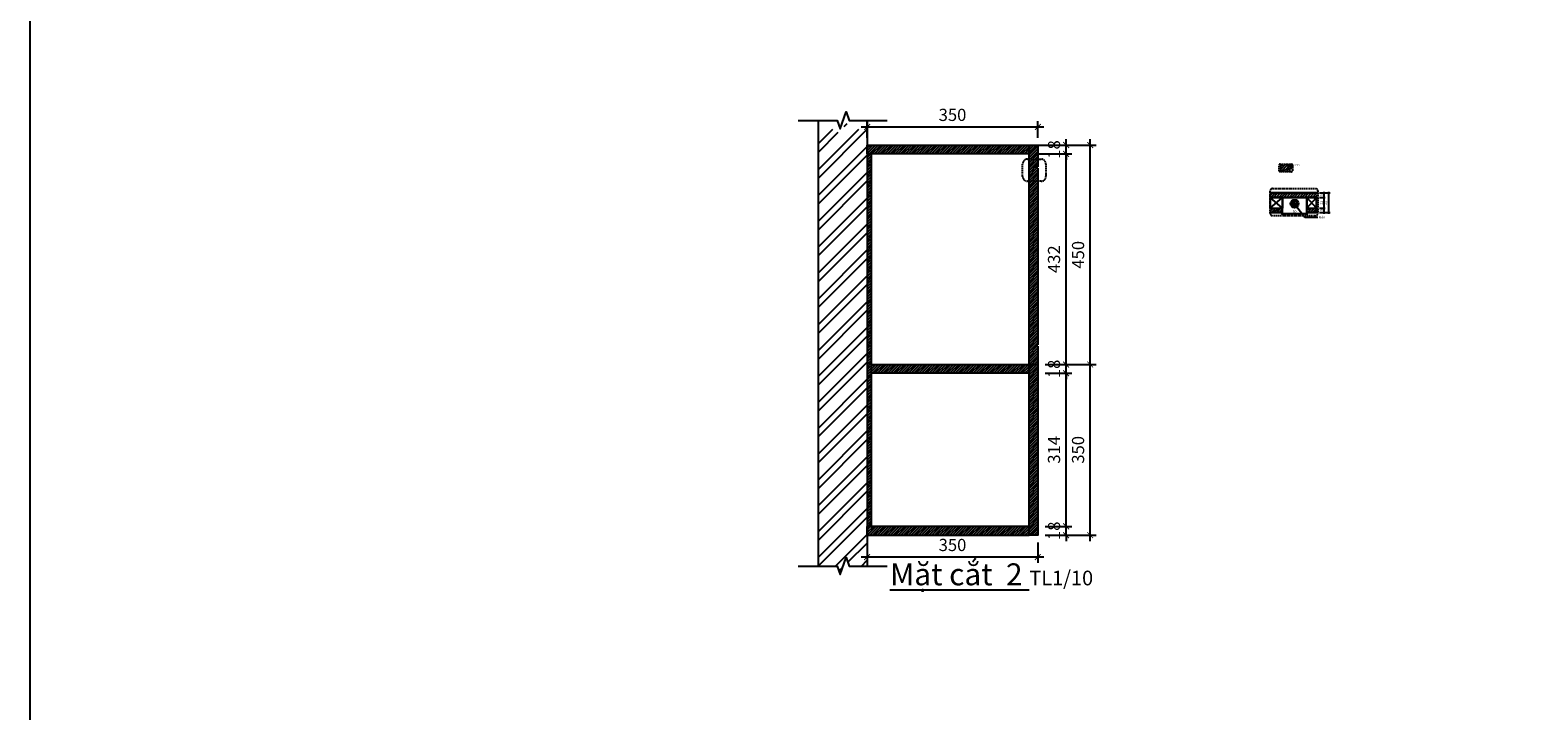
# Model space of a CAD drawing. Units: millimetres. Extents: x -2198 to 217801, y -37915 to 121750.
# Drawn here: x 153517 to 156609, y -12922 to -11526 of the extents above; entities that cross this region are included whole.
import ezdxf

# ---------------------------------------------------------------- set-up
doc = ezdxf.new("R2010")
doc.units = ezdxf.units.MM
doc.header["$LTSCALE"] = 100
doc.header["$MEASUREMENT"] = 0
doc.header["$PDMODE"] = 3
doc.linetypes.add('HIDDEN', pattern=[0.375, 0.25, -0.125])
doc.linetypes.add('PHANTOM', pattern=[2.5, 1.25, -0.25, 0.25, -0.25, 0.25, -0.25])
for name, color, linetype in [('A-Dims', 1, 'Continuous'), ('A-Sswr-Pipe', 6, 'PHANTOM'), ('I-Elev-Medium', 3, 'Continuous'), ('I-Elev-Patt', 8, 'Continuous'), ('I-Elev-Thin', 2, 'Continuous'), ('I-Elev-Wide', 7, 'Continuous'), ('I-Text-VN', 7, 'Continuous'), ('I-Wall', 7, 'Continuous')]:
    doc.layers.add(name, color=color, linetype=linetype)
doc.styles.add('DCIC-DIM', font='ARIAL.TTF', dxfattribs={"width": 0.8})
doc.dimstyles.new('DCIC-1', dxfattribs={"dimtxt": 2.5, "dimasz": 1.2, "dimexe": 1.2, "dimexo": 1.5, "dimgap": 1.2, "dimtad": 1, "dimdec": 0, "dimzin": 12, "dimdsep": 46, "dimtxsty": 'DCIC-DIM', "dimblk1": 'ARCHTICK', "dimblk2": 'ARCHTICK', "dimsah": 1, "dimcen": 1.5, "dimdle": 1.2, "dimclrd": 256, "dimclre": 256, "dimclrt": 7, "dimadec": 3, "dimazin": 3, "dimtm": 1e-09, "dimtfac": 0.416667, "dimtdec": 0, "dimtix": 1, "dimtmove": 1, "dimatfit": 3, "dimfxl": 0, "dimtolj": 1, "dimtzin": 0, "dimlwd": -1, "dimlwe": -1, "dimarcsym": 0})
doc.dimstyles.new('DCIC-10', dxfattribs={"dimscale": 10, "dimtxt": 2.5, "dimasz": 1.2, "dimexe": 1.2, "dimexo": 1.5, "dimgap": 1.2, "dimtad": 1, "dimdec": 3, "dimzin": 12, "dimdsep": 46, "dimtxsty": 'DCIC-DIM', "dimblk1": 'ARCHTICK', "dimblk2": 'ARCHTICK', "dimsah": 1, "dimcen": 1.5, "dimdle": 1.2, "dimclrd": 256, "dimclre": 256, "dimclrt": 7, "dimadec": 3, "dimazin": 3, "dimtm": 1e-09, "dimtfac": 0.416667, "dimtdec": 3, "dimtix": 1, "dimtmove": 2, "dimatfit": 3, "dimfxl": 0, "dimtolj": 1, "dimtzin": 0, "dimlwd": -1, "dimlwe": -1, "dimarcsym": 0})
doc.dimstyles.new('DCIC-2', dxfattribs={"dimscale": 2, "dimtxt": 2.5, "dimasz": 1.2, "dimexe": 1.2, "dimexo": 1.5, "dimgap": 1.2, "dimtad": 1, "dimdec": 0, "dimzin": 12, "dimdsep": 46, "dimtxsty": 'DCIC-DIM', "dimblk1": 'ARCHTICK', "dimblk2": 'ARCHTICK', "dimsah": 1, "dimcen": 1.5, "dimdle": 1.2, "dimclrd": 256, "dimclre": 256, "dimclrt": 7, "dimadec": 3, "dimazin": 3, "dimtm": 1e-09, "dimtfac": 0.416667, "dimtdec": 0, "dimtix": 1, "dimtmove": 1, "dimatfit": 3, "dimfxl": 0, "dimtolj": 1, "dimtzin": 0, "dimlwd": -1, "dimlwe": -1, "dimarcsym": 0})

# ---------------------------------------------------------------- blocks, each defined once
blk = doc.blocks.new('_ARCHTICK')
at = {"color": 0, "linetype": 'ByBlock', "const_width": 0.15}
blk.add_lwpolyline([(-0.5, -0.5), (0.5, 0.5)], dxfattribs=at)
blk = doc.blocks.new('*D709')
at = {"layer": 'A-Dims'}
for p, q in [((155598.6, -12543.9), (155653.6, -12543.9)), ((155641.6, -12543.9), (155641.6, -12531.9)), ((155641.6, -12561.9), (155641.6, -12543.9)), ((155598.6, -12561.9), (155653.6, -12561.9)), ((155641.6, -12561.9), (155641.6, -12573.9))]:
    blk.add_line(p, q, dxfattribs=at)
at = {"layer": 'Defpoints', "color": 0}
for p in [(155583.6, -12543.9), (155641.6, -12543.9), (155583.6, -12561.9)]:
    blk.add_point(p, dxfattribs=at)
at = {"layer": 'A-Dims', "xscale": 12, "yscale": 12, "zscale": 12}
for p, rotation in [((155641.6, -12543.9), 270), ((155641.6, -12561.9), 90)]:
    blk.add_blockref('_ARCHTICK', p, dxfattribs=dict(at, rotation=rotation))
at = {"layer": 'A-Dims', "color": 7, "insert": (155616.8, -12552.9), "char_height": 25, "attachment_point": 5, "rotation": 90, "style": 'DCIC-DIM'}
blk.add_mtext('\\A1;18', dxfattribs=at)
blk = doc.blocks.new('*D710')
at = {"layer": 'A-Dims'}
for p, q in [((155598.6, -12229.9), (155653.6, -12229.9)), ((155641.6, -12555.9), (155641.6, -12217.9)), ((155598.6, -12543.9), (155653.6, -12543.9))]:
    blk.add_line(p, q, dxfattribs=at)
at = {"layer": 'Defpoints', "color": 0}
for p in [(155583.6, -12229.9), (155641.6, -12229.9), (155583.6, -12543.9)]:
    blk.add_point(p, dxfattribs=at)
at = {"layer": 'A-Dims', "xscale": 12, "yscale": 12, "zscale": 12}
for p, rotation in [((155641.6, -12229.9), 90), ((155641.6, -12543.9), 270)]:
    blk.add_blockref('_ARCHTICK', p, dxfattribs=dict(at, rotation=rotation))
at = {"layer": 'A-Dims', "color": 7, "insert": (155616.8, -12386.9), "char_height": 25, "attachment_point": 5, "rotation": 90, "style": 'DCIC-DIM'}
blk.add_mtext('\\A1;314', dxfattribs=at)
blk = doc.blocks.new('*D711')
at = {"layer": 'A-Dims'}
for p, q in [((155598.6, -12211.9), (155653.6, -12211.9)), ((155641.6, -12211.9), (155641.6, -12199.9)), ((155641.6, -12229.9), (155641.6, -12211.9)), ((155598.6, -12229.9), (155653.6, -12229.9)), ((155641.6, -12229.9), (155641.6, -12241.9))]:
    blk.add_line(p, q, dxfattribs=at)
at = {"layer": 'Defpoints', "color": 0}
for p in [(155583.6, -12211.9), (155641.6, -12211.9), (155583.6, -12229.9)]:
    blk.add_point(p, dxfattribs=at)
at = {"layer": 'A-Dims', "xscale": 12, "yscale": 12, "zscale": 12}
for p, rotation in [((155641.6, -12211.9), 270), ((155641.6, -12229.9), 90)]:
    blk.add_blockref('_ARCHTICK', p, dxfattribs=dict(at, rotation=rotation))
at = {"layer": 'A-Dims', "color": 7, "insert": (155616.8, -12220.9), "char_height": 25, "attachment_point": 5, "rotation": 90, "style": 'DCIC-DIM'}
blk.add_mtext('\\A1;18', dxfattribs=at)
blk = doc.blocks.new('*D712')
at = {"layer": 'A-Dims'}
for p, q in [((155598.6, -11779.9), (155653.6, -11779.9)), ((155641.6, -12223.9), (155641.6, -11767.9)), ((155598.6, -12211.9), (155653.6, -12211.9))]:
    blk.add_line(p, q, dxfattribs=at)
at = {"layer": 'Defpoints', "color": 0}
for p in [(155583.6, -11779.9), (155641.6, -11779.9), (155583.6, -12211.9)]:
    blk.add_point(p, dxfattribs=at)
at = {"layer": 'A-Dims', "xscale": 12, "yscale": 12, "zscale": 12}
for p, rotation in [((155641.6, -11779.9), 90), ((155641.6, -12211.9), 270)]:
    blk.add_blockref('_ARCHTICK', p, dxfattribs=dict(at, rotation=rotation))
at = {"layer": 'A-Dims', "color": 7, "insert": (155616.8, -11995.9), "char_height": 25, "attachment_point": 5, "rotation": 90, "style": 'DCIC-DIM'}
blk.add_mtext('\\A1;432', dxfattribs=at)
blk = doc.blocks.new('*D713')
at = {"layer": 'A-Dims'}
for p, q in [((155580.6, -11761.9), (155653.6, -11761.9)), ((155580.6, -11779.9), (155653.6, -11779.9)), ((155641.6, -11761.9), (155641.6, -11749.9)), ((155641.6, -11779.9), (155641.6, -11761.9)), ((155641.6, -11779.9), (155641.6, -11791.9))]:
    blk.add_line(p, q, dxfattribs=at)
at = {"layer": 'Defpoints', "color": 0}
for p in [(155565.6, -11761.9), (155565.6, -11779.9), (155641.6, -11761.9)]:
    blk.add_point(p, dxfattribs=at)
at = {"layer": 'A-Dims', "xscale": 12, "yscale": 12, "zscale": 12}
for p, rotation in [((155641.6, -11761.9), 270), ((155641.6, -11779.9), 90)]:
    blk.add_blockref('_ARCHTICK', p, dxfattribs=dict(at, rotation=rotation))
at = {"layer": 'A-Dims', "color": 7, "insert": (155616.8, -11770.9), "char_height": 25, "attachment_point": 5, "rotation": 90, "style": 'DCIC-DIM'}
blk.add_mtext('\\A1;18', dxfattribs=at)
blk = doc.blocks.new('*D714')
at = {"layer": 'A-Dims'}
for p, q in [((155233.6, -11746.9), (155233.6, -11712.8)), ((155583.6, -11746.9), (155583.6, -11712.8)), ((155221.6, -11724.8), (155595.6, -11724.8))]:
    blk.add_line(p, q, dxfattribs=at)
at = {"layer": 'Defpoints', "color": 0}
for p in [(155583.6, -11724.8), (155233.6, -11761.9), (155583.6, -11761.9)]:
    blk.add_point(p, dxfattribs=at)
at = {"layer": 'A-Dims', "xscale": 12, "yscale": 12, "zscale": 12, "rotation": 180}
blk.add_blockref('_ARCHTICK', (155233.6, -11724.8), dxfattribs=at)
at = {"layer": 'A-Dims', "xscale": 12, "yscale": 12, "zscale": 12}
blk.add_blockref('_ARCHTICK', (155583.6, -11724.8), dxfattribs=at)
at = {"layer": 'A-Dims', "color": 7, "insert": (155408.6, -11700), "char_height": 25, "attachment_point": 5, "style": 'DCIC-DIM'}
blk.add_mtext('\\A1;350', dxfattribs=at)
blk = doc.blocks.new('*D715')
at = {"layer": 'A-Dims'}
for p, q in [((155598.6, -12211.9), (155702.9, -12211.9)), ((155690.9, -12573.9), (155690.9, -12199.9)), ((155598.6, -12561.9), (155702.9, -12561.9))]:
    blk.add_line(p, q, dxfattribs=at)
at = {"layer": 'Defpoints', "color": 0}
for p in [(155583.6, -12211.9), (155690.9, -12211.9), (155583.6, -12561.9)]:
    blk.add_point(p, dxfattribs=at)
at = {"layer": 'A-Dims', "xscale": 12, "yscale": 12, "zscale": 12}
for p, rotation in [((155690.9, -12211.9), 90), ((155690.9, -12561.9), 270)]:
    blk.add_blockref('_ARCHTICK', p, dxfattribs=dict(at, rotation=rotation))
at = {"layer": 'A-Dims', "color": 7, "insert": (155666.1, -12386.9), "char_height": 25, "attachment_point": 5, "rotation": 90, "style": 'DCIC-DIM'}
blk.add_mtext('\\A1;350', dxfattribs=at)
blk = doc.blocks.new('*D716')
at = {"layer": 'A-Dims'}
for p, q in [((155598.6, -11761.9), (155702.9, -11761.9)), ((155690.9, -12223.9), (155690.9, -11749.9)), ((155598.6, -12211.9), (155702.9, -12211.9))]:
    blk.add_line(p, q, dxfattribs=at)
at = {"layer": 'Defpoints', "color": 0}
for p in [(155583.6, -11761.9), (155690.9, -11761.9), (155583.6, -12211.9)]:
    blk.add_point(p, dxfattribs=at)
at = {"layer": 'A-Dims', "xscale": 12, "yscale": 12, "zscale": 12}
for p, rotation in [((155690.9, -11761.9), 90), ((155690.9, -12211.9), 270)]:
    blk.add_blockref('_ARCHTICK', p, dxfattribs=dict(at, rotation=rotation))
at = {"layer": 'A-Dims', "color": 7, "insert": (155666.1, -11986.9), "char_height": 25, "attachment_point": 5, "rotation": 90, "style": 'DCIC-DIM'}
blk.add_mtext('\\A1;450', dxfattribs=at)
blk = doc.blocks.new('*D717')
at = {"layer": 'A-Dims'}
for p, q in [((155233.6, -12567.9), (155233.6, -12618.8)), ((155583.6, -12576.9), (155583.6, -12618.8)), ((155595.6, -12606.8), (155221.6, -12606.8))]:
    blk.add_line(p, q, dxfattribs=at)
at = {"layer": 'Defpoints', "color": 0}
for p in [(155233.6, -12552.9), (155583.6, -12561.9), (155233.6, -12606.8)]:
    blk.add_point(p, dxfattribs=at)
at = {"layer": 'A-Dims', "xscale": 12, "yscale": 12, "zscale": 12, "rotation": 180}
blk.add_blockref('_ARCHTICK', (155233.6, -12606.8), dxfattribs=at)
at = {"layer": 'A-Dims', "xscale": 12, "yscale": 12, "zscale": 12}
blk.add_blockref('_ARCHTICK', (155583.6, -12606.8), dxfattribs=at)
at = {"layer": 'A-Dims', "color": 7, "insert": (155408.6, -12582), "char_height": 25, "attachment_point": 5, "style": 'DCIC-DIM'}
blk.add_mtext('\\A1;350', dxfattribs=at)
blk = doc.blocks.new('A$C15A05305')
for p, q in [((-9, 0), (9, 0)), ((0, -9), (0, 9))]:
    blk.add_line(p, q)
for radius in [8.2, 5.2]:
    blk.add_circle((0, 0), radius)
blk = doc.blocks.new('*D718')
at = {"layer": 'A-Dims'}
for p, q in [((156096.7, -11804.9), (156095.5, -11804.9)), ((156096.7, -11804.9), (156096.7, -11803.7)), ((156099.7, -11804.9), (156096.7, -11804.9)), ((156099.7, -11804.9), (156099.7, -11803.7)), ((156099.7, -11804.9), (156100.9, -11804.9))]:
    blk.add_line(p, q, dxfattribs=at)
at = {"layer": 'Defpoints', "color": 0}
for p in [(156096.7, -11804.9), (156096.7, -11806.4), (156099.7, -11806.4)]:
    blk.add_point(p, dxfattribs=at)
at = {"layer": 'A-Dims', "xscale": 1.2, "yscale": 1.2, "zscale": 1.2}
blk.add_blockref('_ARCHTICK', (156096.7, -11804.9), dxfattribs=at)
at = {"layer": 'A-Dims', "xscale": 1.2, "yscale": 1.2, "zscale": 1.2, "rotation": 180}
blk.add_blockref('_ARCHTICK', (156099.7, -11804.9), dxfattribs=at)
at = {"layer": 'A-Dims', "color": 7, "insert": (156098.2, -11802.4), "char_height": 2.5, "attachment_point": 5, "style": 'DCIC-DIM'}
blk.add_mtext('\\A1;3', dxfattribs=at)
blk = doc.blocks.new('*D719')
at = {"layer": 'A-Dims'}
for p, q in [((156101.2, -11806.4), (156104.3, -11806.4)), ((156101.5, -11809.4), (156104.3, -11809.4)), ((156103.1, -11806.4), (156103.1, -11805.2)), ((156103.1, -11806.4), (156103.1, -11809.4)), ((156103.1, -11809.4), (156103.1, -11810.6))]:
    blk.add_line(p, q, dxfattribs=at)
at = {"layer": 'Defpoints', "color": 0}
for p in [(156099.7, -11806.4), (156100, -11809.4), (156103.1, -11809.4)]:
    blk.add_point(p, dxfattribs=at)
at = {"layer": 'A-Dims', "xscale": 1.2, "yscale": 1.2, "zscale": 1.2}
for p, rotation in [((156103.1, -11806.4), 270), ((156103.1, -11809.4), 90)]:
    blk.add_blockref('_ARCHTICK', p, dxfattribs=dict(at, rotation=rotation))
at = {"layer": 'A-Dims', "color": 7, "insert": (156100.6, -11807.9), "char_height": 2.5, "attachment_point": 5, "rotation": 90, "style": 'DCIC-DIM'}
blk.add_mtext('\\A1;3', dxfattribs=at)
blk = doc.blocks.new('*D720')
at = {"layer": 'A-Dims'}
for p, q in [((156161, -11891.2), (156172.9, -11891.2)), ((156161, -11900.2), (156172.9, -11900.2)), ((156170.5, -11902.6), (156170.5, -11888.8))]:
    blk.add_line(p, q, dxfattribs=at)
at = {"layer": 'Defpoints', "color": 0}
for p in [(156158, -11891.2), (156158, -11900.2), (156170.5, -11891.2)]:
    blk.add_point(p, dxfattribs=at)
at = {"layer": 'A-Dims', "xscale": 2.4, "yscale": 2.4, "zscale": 2.4}
for p, rotation in [((156170.5, -11891.2), 90), ((156170.5, -11900.2), 270)]:
    blk.add_blockref('_ARCHTICK', p, dxfattribs=dict(at, rotation=rotation))
at = {"layer": 'A-Dims', "color": 7, "insert": (156165.5, -11895.7), "char_height": 5, "attachment_point": 5, "rotation": 90, "style": 'DCIC-DIM'}
blk.add_mtext('\\A1;9', dxfattribs=at)
blk = doc.blocks.new('*D721')
at = {"layer": 'A-Dims'}
for p, q in [((156161, -11869.2), (156172.9, -11869.2)), ((156170.5, -11893.6), (156170.5, -11866.8)), ((156161, -11891.2), (156172.9, -11891.2))]:
    blk.add_line(p, q, dxfattribs=at)
at = {"layer": 'Defpoints', "color": 0}
for p in [(156158, -11869.2), (156170.5, -11869.2), (156158, -11891.2)]:
    blk.add_point(p, dxfattribs=at)
at = {"layer": 'A-Dims', "xscale": 2.4, "yscale": 2.4, "zscale": 2.4}
for p, rotation in [((156170.5, -11869.2), 90), ((156170.5, -11891.2), 270)]:
    blk.add_blockref('_ARCHTICK', p, dxfattribs=dict(at, rotation=rotation))
at = {"layer": 'A-Dims', "color": 7, "insert": (156165.6, -11880.2), "char_height": 5, "attachment_point": 5, "rotation": 90, "style": 'DCIC-DIM'}
blk.add_mtext('\\A1;22', dxfattribs=at)
blk = doc.blocks.new('*D722')
at = {"layer": 'A-Dims'}
for p, q in [((156161, -11860.2), (156172.9, -11860.2)), ((156161, -11869.2), (156172.9, -11869.2)), ((156170.5, -11871.6), (156170.5, -11857.8))]:
    blk.add_line(p, q, dxfattribs=at)
at = {"layer": 'Defpoints', "color": 0}
for p in [(156158, -11860.2), (156158, -11869.2), (156170.5, -11860.2)]:
    blk.add_point(p, dxfattribs=at)
at = {"layer": 'A-Dims', "xscale": 2.4, "yscale": 2.4, "zscale": 2.4}
for p, rotation in [((156170.5, -11860.2), 90), ((156170.5, -11869.2), 270)]:
    blk.add_blockref('_ARCHTICK', p, dxfattribs=dict(at, rotation=rotation))
at = {"layer": 'A-Dims', "color": 7, "insert": (156165.5, -11864.7), "char_height": 5, "attachment_point": 5, "rotation": 90, "style": 'DCIC-DIM'}
blk.add_mtext('\\A1;9', dxfattribs=at)
blk = doc.blocks.new('*D723')
at = {"layer": 'A-Dims'}
for p, q in [((156137.6, -11903.2), (156082.8, -11903.2)), ((156085.2, -11903.2), (156085.2, -11905.6)), ((156135.2, -11903.2), (156135.2, -11905.6))]:
    blk.add_line(p, q, dxfattribs=at)
at = {"layer": 'Defpoints', "color": 0}
for p in [(156085.2, -11900.2), (156085.2, -11903.2), (156135.2, -11900.2)]:
    blk.add_point(p, dxfattribs=at)
at = {"layer": 'A-Dims', "xscale": 2.4, "yscale": 2.4, "zscale": 2.4, "rotation": 180}
blk.add_blockref('_ARCHTICK', (156085.2, -11903.2), dxfattribs=at)
at = {"layer": 'A-Dims', "xscale": 2.4, "yscale": 2.4, "zscale": 2.4}
blk.add_blockref('_ARCHTICK', (156135.2, -11903.2), dxfattribs=at)
at = {"layer": 'A-Dims', "color": 7, "insert": (156110.2, -11898.3), "char_height": 5, "attachment_point": 5, "style": 'DCIC-DIM'}
blk.add_mtext('\\A1;50', dxfattribs=at)
blk = doc.blocks.new('*D724')
at = {"layer": 'A-Dims'}
for p, q in [((156161, -11860.2), (156182.8, -11860.2)), ((156180.4, -11902.6), (156180.4, -11857.8)), ((156161, -11900.2), (156182.8, -11900.2))]:
    blk.add_line(p, q, dxfattribs=at)
at = {"layer": 'Defpoints', "color": 0}
for p in [(156158, -11860.2), (156180.4, -11860.2), (156158, -11900.2)]:
    blk.add_point(p, dxfattribs=at)
at = {"layer": 'A-Dims', "xscale": 2.4, "yscale": 2.4, "zscale": 2.4}
for p, rotation in [((156180.4, -11860.2), 90), ((156180.4, -11900.2), 270)]:
    blk.add_blockref('_ARCHTICK', p, dxfattribs=dict(at, rotation=rotation))
at = {"layer": 'A-Dims', "color": 7, "insert": (156175.4, -11880.2), "char_height": 5, "attachment_point": 5, "rotation": 90, "style": 'DCIC-DIM'}
blk.add_mtext('\\A1;40', dxfattribs=at)

msp = doc.modelspace()

# ---------------------------------------------------------------- hatches: boundary and pattern name
at = {"layer": 'I-Elev-Patt'}
h = msp.add_hatch(dxfattribs=at)
h.set_pattern_fill('ANSI32', color=256, scale=100, style=0)
h.set_pattern_definition([(45, (155133.588, -12660.36), (-26.5165, 26.5165), []), (45, (155151.266, -12660.36), (-26.5165, 26.5165), [])])
h.paths.add_polyline_path([(155196.8873, -12625.1872), (155233.5881, -12625.1872), (155233.5881, -11729.243), (155196.8873, -11729.243), (155190.6373, -11712.0713), (155178.1373, -11746.4147), (155171.8873, -11729.243), (155133.5881, -11729.243), (155133.5881, -12625.1872), (155171.8873, -12625.1872), (155178.1373, -12642.3589), (155190.6373, -12608.0155)])
h = msp.add_hatch(dxfattribs=at)
h.set_pattern_fill('ANSI31', color=256, scale=30, style=0)
h.set_pattern_definition([(45, (155233.588, -12229.8587), (-2.65165, 2.65165), [])])
h.paths.add_polyline_path([(155565.5881, -12229.8587), (155242.5881, -12229.8587), (155242.5881, -12211.8587), (155565.5881, -12211.8587)])
h.paths.add_polyline_path([(155233.5881, -11761.8587), (155565.5881, -11761.8587), (155565.5881, -11779.8587), (155233.5881, -11779.8587)])
h = msp.add_hatch(dxfattribs=at)
h.set_pattern_fill('ANSI31', color=256, scale=30, style=0)
h.set_pattern_definition([(45, (155233.588, -12561.8587), (-2.65165, 2.65165), [])])
h.paths.add_polyline_path([(155565.5881, -12543.8587), (155233.5881, -12543.8587), (155233.5881, -12561.8587), (155565.5881, -12561.8587)])
h.paths.add_polyline_path([(155242.5881, -11779.8587), (155233.5881, -11779.8587), (155233.5881, -12543.8587), (155242.5881, -12543.8587)])
h = msp.add_hatch(dxfattribs=at)
h.set_pattern_fill('ANSI31', color=256, scale=30, style=0)
h.set_pattern_definition([(45, (155565.588, -12561.8587), (-2.65165, 2.65165), [])])
h.paths.add_polyline_path([(155583.5881, -11809.3506), (155580.5881, -11809.3506), (155580.5881, -11806.3506), (155583.5881, -11806.3506), (155583.5881, -11761.8587), (155565.5881, -11761.8587), (155565.5881, -12211.8587), (155583.5881, -12211.8587), (155583.5881, -12174.3506), (155580.5881, -12174.3506), (155580.5881, -12171.3506), (155583.5881, -12171.3506)])
h.paths.add_polyline_path([(155583.5881, -12211.8587), (155565.5881, -12211.8587), (155565.5881, -12561.8587), (155583.5881, -12561.8587)])
h = msp.add_hatch(dxfattribs=at)
h.set_pattern_fill('ANSI31', color=256, scale=30, style=0)
h.set_pattern_definition([(45, (156081.6993, -11816.5874), (-2.65165, 2.65165), [])])
h.paths.add_polyline_path([(156096.6993, -11806.3506), (156099.6993, -11806.3506), (156099.6993, -11801.1356), (156081.6993, -11801.1356), (156081.6993, -11816.5874), (156099.6993, -11816.5874), (156099.6993, -11809.3506), (156096.6993, -11809.3506)])
h = msp.add_hatch(dxfattribs=at)
h.set_pattern_fill('ANSI31', color=256, scale=30, style=0)
h.set_pattern_definition([(45, (155935.2476, -11900.162), (-2.65165, 2.65165), [])])
h.paths.add_polyline_path([(156060.1982, -11891.1621), (156060.1982, -11900.1621), (156085.2476, -11900.1621), (156085.2476, -11891.1621)])
h.paths.add_polyline_path([(156157.9901, -11900.1621), (156157.9901, -11891.1621), (156135.2476, -11891.1621), (156135.2476, -11900.1621)])
h.paths.add_polyline_path([(156157.9901, -11869.1621), (156157.9901, -11860.1621), (156060.1982, -11860.1621), (156060.1982, -11869.1621)])

# ---------------------------------------------------------------- linework, layer by layer
at = {"layer": 'A-Sswr-Pipe', "linetype": 'ByBlock'}
for points in [[(155092.163, -11711.243), (155171.8873, -11711.243), (155178.1373, -11728.4147), (155190.6373, -11694.0713), (155196.8873, -11711.243), (155274.4895, -11711.243)], [(155092.163, -12625.1872), (155171.8873, -12625.1872), (155178.1373, -12642.3589), (155190.6373, -12608.0155), (155196.8873, -12625.1872), (155274.4895, -12625.1872)]]:
    msp.add_lwpolyline(points, dxfattribs=at)
at = {"layer": 'A-Sswr-Pipe', "linetype": 'HIDDEN', "ltscale": 0.1}
for points in [[(155562.4411, -11790.7945), (155590.3514, -11790.7945, -0.414213562), (155600.3514, -11800.7945), (155600.3514, -11826.1909, -0.414213562), (155590.3514, -11836.1909), (155562.4411, -11836.1909, -0.414213562), (155552.4411, -11826.1909), (155552.4411, -11800.7945, -0.414213562)], [(156080.2785, -11801.1356), (156103.9376, -11801.1356, -0.414213562), (156105.9376, -11803.1356), (156105.9376, -11814.5874, -0.414213562), (156103.9376, -11816.5874), (156080.2785, -11816.5874, -0.414213562), (156078.2785, -11814.5874), (156078.2785, -11803.1356, -0.414213562)], [(156065.1982, -11850.9794), (156152.9901, -11850.9794, -0.414213562), (156157.9901, -11855.9794), (156157.9901, -11901.8694, -0.414213562), (156152.9901, -11906.8694), (156065.1982, -11906.8694, -0.414213562), (156060.1982, -11901.8694), (156060.1982, -11855.9794, -0.414213562)]]:
    msp.add_lwpolyline(points, format="xyb", close=True, dxfattribs=at)
at = {"layer": 'Defpoints'}
msp.add_lwpolyline([(153517.0257, -8062.1971), (162458.2107, -8062.1971), (162458.2107, -14928.3509), (153517.0257, -14928.3509)], close=True, dxfattribs=at)
at = {"layer": 'I-Elev-Medium'}
msp.add_lwpolyline([(155233.5881, -12561.8587), (155233.5881, -12543.8587), (155242.5881, -12543.8587)], dxfattribs=at)
at = {"layer": 'I-Elev-Patt'}
for points in [[(156060.1982, -11891.1621), (156085.2476, -11869.1621), (156085.2476, -11891.1621), (156060.1982, -11869.1621)], [(156135.2476, -11891.1621), (156155.2476, -11869.1621), (156155.2476, -11891.1621), (156135.2476, -11869.1621)]]:
    msp.add_lwpolyline(points, dxfattribs=at)
at = {"layer": 'I-Elev-Wide'}
for p, q in [((156085.2476, -11900.1621), (156085.2476, -11869.1621)), ((156135.2476, -11900.1621), (156135.2476, -11869.1621))]:
    msp.add_line(p, q, dxfattribs=at)
for points in [[(155233.5881, -11761.8587), (155565.5881, -11761.8587), (155565.5881, -11779.8587), (155233.5881, -11779.8587)], [(155233.5881, -12543.8587), (155242.5881, -12543.8587), (155242.5881, -11779.8587), (155233.5881, -11779.8587)], [(156060.1982, -11891.1621), (156085.2476, -11891.1621), (156085.2476, -11869.1621), (156060.1982, -11869.1621)], [(156135.2476, -11891.1621), (156155.2476, -11891.1621), (156155.2476, -11869.1621), (156135.2476, -11869.1621)], [(155565.5881, -12229.8587), (155242.5881, -12229.8587), (155242.5881, -12211.8587), (155565.5881, -12211.8587)], [(155565.5881, -12211.8587), (155583.5881, -12211.8587), (155583.5881, -12561.8587), (155565.5881, -12561.8587)], [(155565.5881, -12543.8587), (155233.5881, -12543.8587), (155233.5881, -12561.8587), (155565.5881, -12561.8587)]]:
    msp.add_lwpolyline(points, close=True, dxfattribs=at)
for points in [[(155583.5881, -12174.3506), (155583.5881, -12211.8587), (155565.5881, -12211.8587), (155565.5881, -11761.8587), (155583.5881, -11761.8587), (155583.5881, -11806.3506)], [(155583.5881, -11809.3506), (155580.5881, -11809.3506), (155580.5881, -11806.3506), (155583.5881, -11806.3506)], [(155583.5881, -11809.3506), (155583.5881, -12171.3506)], [(156081.6993, -11816.5874), (156081.6993, -11801.1356)], [(156081.6993, -11816.5874), (156081.6993, -11801.1356)], [(156099.6993, -11809.3506), (156096.6993, -11809.3506), (156096.6993, -11806.3506), (156099.6993, -11806.3506)], [(156099.6993, -11801.1356), (156099.6993, -11806.3506)], [(156099.6993, -11809.3506), (156099.6993, -11816.5874)], [(156060.1982, -11860.1621), (156157.9901, -11860.1621)], [(156157.9901, -11860.1621), (156060.1982, -11860.1621)], [(156060.1982, -11869.1621), (156157.9901, -11869.1621)], [(156060.1982, -11891.1621), (156085.2476, -11891.1621)], [(156060.1982, -11900.1621), (156085.2476, -11900.1621)], [(156085.2476, -11900.1621), (156060.1982, -11900.1621)], [(156085.2476, -11900.1621), (156060.1982, -11900.1621)], [(156135.2476, -11891.1621), (156157.9901, -11891.1621)], [(156135.2476, -11900.1621), (156157.9901, -11900.1621)], [(156157.9901, -11900.1621), (156135.2476, -11900.1621)], [(156157.9901, -11900.1621), (156135.2476, -11900.1621)], [(155583.5881, -12174.3506), (155580.5881, -12174.3506), (155580.5881, -12171.3506), (155583.5881, -12171.3506)]]:
    msp.add_lwpolyline(points, dxfattribs=at)
at = {"layer": 'I-Wall'}
for points in [[(155133.5881, -12625.1872), (155133.5881, -11711.243)], [(155233.5881, -11711.243), (155233.5881, -12625.1872)]]:
    msp.add_lwpolyline(points, dxfattribs=at)

# ---------------------------------------------------------------- block references
at = {"layer": 'I-Elev-Thin'}
msp.add_blockref('A$C15A05305', (156110.2476, -11882.1158), dxfattribs=at)

# ---------------------------------------------------------------- texts
at = {"layer": 'I-Text-VN', "color": 7, "attachment_point": 1, "style": 'DCIC-DIM'}
for s, insert, char_height in [('Ron âm', (156108.477, -11801.4978), 2.5), ('Đèn', (156160.1912, -11907.4569), 5)]:
    msp.add_mtext(s, dxfattribs=dict(at, insert=insert, char_height=char_height))
at = {"layer": 'I-Text-VN', "insert": (155280.4227, -12619.7406), "char_height": 50, "attachment_point": 1, "style": 'DCIC-DIM'}
msp.add_mtext('{\\H0.9x;\\LMặt cắt  2 \\H0.6667x;\\lTL1/10\\H1.667x; }', dxfattribs=at)

# ---------------------------------------------------------------- dimensions: what is measured, and where the dimension line sits
at = {"layer": 'A-Dims'}
for base, p1, p2, dimstyle, picture, middle in [((155583.5881, -11724.7622), (155233.5881, -11761.8587), (155583.5881, -11761.8587), 'DCIC-10', '*D714', (155408.5881, -11699.9893)), ((156096.6993, -11804.8506), (156099.6993, -11806.3506), (156096.6993, -11806.3506), 'DCIC-1', '*D718', (156098.1993, -11802.3734)), ((156085.2476, -11903.2342), (156135.2476, -11900.1621), (156085.2476, -11900.1621), 'DCIC-2', '*D723', (156110.2476, -11898.2813)), ((155233.5881, -12606.7812), (155583.5881, -12561.8587), (155233.5881, -12552.8587), 'DCIC-10', '*D717', (155408.5881, -12582.0083))]:
    dim = msp.add_linear_dim(base=base, p1=p1, p2=p2, dimstyle=dimstyle, dxfattribs=at)
    dim.commit()
    dim.dimension.update_dxf_attribs({"geometry": picture, "text_midpoint": middle})
for base, p1, p2, dimstyle, picture, middle in [((155641.5835, -11761.8587), (155565.5881, -11779.8587), (155565.5881, -11761.8587), 'DCIC-10', '*D713', (155616.8192, -11770.8587)), ((155690.8978, -11761.8587), (155583.5881, -12211.8587), (155583.5881, -11761.8587), 'DCIC-10', '*D716', (155666.1334, -11986.8587)), ((155641.5835, -11779.8587), (155583.5881, -12211.8587), (155583.5881, -11779.8587), 'DCIC-10', '*D712', (155616.8106, -11995.8587)), ((156103.1196, -11809.3506), (156099.6993, -11806.3506), (156100.0244, -11809.3506), 'DCIC-1', '*D719', (156100.6423, -11807.8506)), ((156170.4966, -11860.1621), (156157.9901, -11869.1621), (156157.9901, -11860.1621), 'DCIC-2', '*D722', (156165.5438, -11864.6621)), ((156180.3613, -11860.1621), (156157.9901, -11900.1621), (156157.9901, -11860.1621), 'DCIC-2', '*D724', (156175.4084, -11880.1621)), ((156170.4966, -11869.1621), (156157.9901, -11891.1621), (156157.9901, -11869.1621), 'DCIC-2', '*D721', (156165.5864, -11880.1621)), ((156170.4966, -11891.1621), (156157.9901, -11900.1621), (156157.9901, -11891.1621), 'DCIC-2', '*D720', (156165.5438, -11895.6621)), ((155641.5835, -12211.8587), (155583.5881, -12229.8587), (155583.5881, -12211.8587), 'DCIC-10', '*D711', (155616.8192, -12220.8587)), ((155690.8978, -12211.8587), (155583.5881, -12561.8587), (155583.5881, -12211.8587), 'DCIC-10', '*D715', (155666.1249, -12386.8587)), ((155641.5835, -12229.8587), (155583.5881, -12543.8587), (155583.5881, -12229.8587), 'DCIC-10', '*D710', (155616.8106, -12386.8587)), ((155641.5835, -12543.8587), (155583.5881, -12561.8587), (155583.5881, -12543.8587), 'DCIC-10', '*D709', (155616.8192, -12552.8587))]:
    dim = msp.add_linear_dim(base=base, p1=p1, p2=p2, angle=90, dimstyle=dimstyle, dxfattribs=at)
    dim.commit()
    dim.dimension.update_dxf_attribs({"geometry": picture, "text_midpoint": middle})

# ---------------------------------------------------------------- leaders
at = {"layer": 'I-Text-VN', "annotation_type": 0, "has_hookline": 1, "hookline_direction": 0}
for points, dimstyle, text_width in [([(156099.6993, -11806.3506), (156103.3022, -11802.7478), (156107.277, -11802.7478)], 'DCIC-1', 9.3834), ([(156110.2476, -11882.1158), (156131.2188, -11909.9569), (156157.7912, -11909.9569)], 'DCIC-2', 9.8827)]:
    msp.add_leader(points, dimstyle=dimstyle, override={"dimgap": 1.2, "dimtad": 0}, dxfattribs=dict(at, text_width=text_width))

doc.saveas('drawing.dxf')
